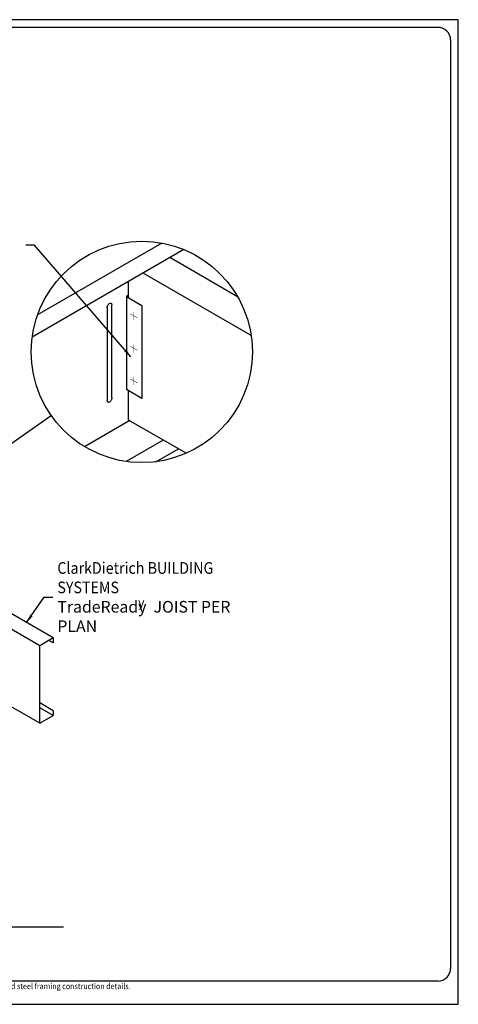
# Model space of a CAD drawing. Extents: x 193 to 362, y 244 to 371.
# Drawn here: x 306 to 362, y 244 to 371 of the extents above; entities that cross this region are included whole.
import ezdxf
from ezdxf.enums import TextEntityAlignment as Align

# ---------------------------------------------------------------- set-up
doc = ezdxf.new("R2010")
doc.units = 0
doc.header["$LTSCALE"] = 3
doc.header["$MEASUREMENT"] = 0
doc.layers.get('0').update_dxf_attribs({"linetype": 'CONTINUOUS'})
for name, color, linetype in [('BORDER', 3, 'CONTINUOUS'), ('DIM', 7, 'CONTINUOUS'), ('STUD', 7, 'CONTINUOUS'), ('THICK', 7, 'CONTINUOUS'), ('THIN', 7, 'CONTINUOUS')]:
    doc.layers.add(name, color=color, linetype=linetype)
doc.layers.add('NonPlot', color=5, linetype='CONTINUOUS', plot=False)
doc.styles.add('DIMTEXT1', font='romans.shx', dxfattribs={"width": 0.8})
doc.styles.add('ROMANS', font='romans.shx', dxfattribs={"width": 0.8, "height": 1.5})
doc.styles.add('SYMBOL', font='syastro.shx')
doc.dimstyles.get("Standard").update_dxf_attribs({"dimscale": 6, "dimtxt": 0.25, "dimasz": 0.1875, "dimexe": 0.18, "dimexo": 0.0625, "dimgap": 0.125, "dimtad": 0, "dimtih": 1, "dimtoh": 1, "dimdec": 4, "dimzin": 0, "dimdsep": 46, "dimlunit": 4, "dimtxsty": 'DIMTEXT1', "dimcen": 0.09, "dimadec": 0, "dimazin": 0, "dimtfac": 1, "dimtdec": 4, "dimtofl": 0, "dimtmove": 2, "dimatfit": 3, "dimfxl": 1, "dimtolj": 1, "dimtzin": 0, "dimarcsym": 0})

# ---------------------------------------------------------------- blocks, each defined once
blk = doc.blocks.new('R')
at = {"style": 'SYMBOL'}
blk.add_text('y', height=1.14, dxfattribs=at).set_placement((0, 0), align=Align.MIDDLE_CENTER)
blk = doc.blocks.new('SCREWI')
at = {"const_width": 0.0469}
for points in [[(-0.351, -0.211), (0.343, 0.189)], [(-0.004, -0.011), (-0.004, 0.391)], [(-0.004, -0.412), (-0.004, -0.011)]]:
    blk.add_lwpolyline(points, dxfattribs=at)

msp = doc.modelspace()

# ---------------------------------------------------------------- linework, layer by layer
for p, q in [((324.06023, 341.93255), (308.06259, 332.69631)), ((333.85919, 335.01386), (325.13302, 340.05193)), ((335.60254, 330.00734), (321.66892, 338.05193)), ((319.8027, 334.8794), (319.8027, 336.97446)), ((319.8027, 335.22446), (319.50386, 335.05193)), ((319.50386, 335.05193), (319.50386, 323.05193)), ((321.49572, 321.90193), (319.50386, 323.05193)), ((319.80266, 319.12939), (319.80267, 322.87941)), ((319.93685, 319.05191), (314.12036, 315.69377)), ((327.22889, 314.84184), (319.80266, 319.12939)), ((310.05747, 291.04551), (283.7089, 306.25789)), ((308.32542, 290.04551), (281.97685, 305.25789)), ((308.3254, 280.04551), (281.04372, 295.79662)), ((310.05747, 290.42051), (309.51621, 290.73301)), ((310.05745, 281.04551), (308.3254, 282.04551))]:
    msp.add_line(p, q)
at = {"layer": 'BORDER'}
for p, q in [((359.71348, 369.72537), (207.35693, 369.72537)), ((361.33252, 368.10633), (361.33252, 248.45599)), ((359.71348, 246.83695), (207.35693, 246.83695))]:
    msp.add_line(p, q, dxfattribs=at)
for centre, major_axis, start_param, end_param in [((359.71348, 368.10633), (1.14483, 1.14483), 5.497787144, 7.068583471), ((359.71348, 248.45599), (-1.14483, 1.14483), 2.35619449, 3.926990817)]:
    msp.add_ellipse(centre, major_axis=major_axis, ratio=1, start_param=start_param, end_param=end_param, dxfattribs=at)
at = {"layer": 'NonPlot'}
for p, q in [((362.33252, 370.71695), (192.73252, 370.71695)), ((362.33252, 243.83695), (362.33252, 370.71695)), ((192.73252, 243.83695), (362.33252, 243.83695))]:
    msp.add_line(p, q, dxfattribs=at)
at = {"layer": 'STUD'}
for p, q in [((287.73296, 304.27209), (309.81029, 319.72355)), ((253.56672, 253.83695), (311.40566, 253.83695))]:
    msp.add_line(p, q, dxfattribs=at)
msp.add_circle((321.49572, 327.90193), 14.26307, dxfattribs=at)
at = {"layer": 'THICK'}
for p, q in [((326.92977, 341.08928), (307.35811, 329.78958)), ((319.50386, 335.05193), (321.49572, 333.90193)), ((321.49572, 333.90193), (321.49572, 321.90193)), ((324.26697, 316.55191), (319.47148, 313.78323)), ((310.05747, 291.04551), (308.32542, 290.04552)), ((310.05747, 291.04551), (310.05747, 290.42051)), ((308.3254, 280.04551), (308.32542, 290.04552)), ((310.05745, 281.67051), (308.3254, 282.67051)), ((308.3254, 280.04551), (310.05745, 281.04551)), ((310.05745, 281.67051), (310.05745, 281.04551))]:
    msp.add_line(p, q, dxfattribs=at)
at = {"layer": 'THIN'}
for p, q in [((317.64732, 321.98005), (317.64732, 333.98005)), ((317.03027, 333.6238), (317.03027, 321.6238)), ((323.32185, 313.75625), (326.21553, 315.42691))]:
    msp.add_line(p, q, dxfattribs=at)
at = {"layer": 'THIN', "extrusion": (0, 0, -1)}
for centre, major_axis in [((317.3388, 333.80193), (0.21816, 0.37786)), ((317.3388, 321.80193), (-0.21816, -0.37786))]:
    msp.add_ellipse(centre, major_axis=major_axis, ratio=0.577350269, start_param=3.926990817, end_param=7.068583471, dxfattribs=at)

# ---------------------------------------------------------------- block references
at = {"xscale": -1.3333333, "yscale": 1.3333333, "zscale": 1.3333333}
for p in [(320.47185, 332.57733), (320.47185, 328.37637), (320.47185, 324.18373)]:
    msp.add_blockref('SCREWI', p, dxfattribs=at)
at = {"layer": 'DIM', "color": 0}
msp.add_blockref('R', (321.42495, 295.6056), dxfattribs=at)

# ---------------------------------------------------------------- texts
at = {"layer": 'DIM', "color": 0, "insert": (310.60246, 296.31172), "char_height": 1.5, "attachment_point": 4, "style": 'ROMANS'}
msp.add_mtext('{\\W0.9;\\C256;ClarkDietrich BUILDING SYSTEMS}\\PTradeReady  JOIST PER PLAN', dxfattribs=at)
at = {"layer": 'DIM', "insert": (194.40685, 246.54336), "char_height": 0.75, "attachment_point": 1, "style": 'ROMANS'}
msp.add_mtext_dynamic_manual_height_columns('{\\W0.9;The CAD detail library is intended to provide general framing details only and does not replace the judgments and designs of a qualified architect and/or engineer. The details are provided as a starting tool to assist the user in creating and detailing cold-formed steel framing construction details.^JEach detail including accompanying text must be thoroughly evaluated and approved by a qualified architect or engineer.    |    Find over 500 CAD details at cad.clarkdietrich.com    |    \\fTechnic|b0|i0|c2|p2;\\H1.125x;© \\Fromans|c0;\\H0.88889x;Copyright 2015 ClarkDietrich Building Systems}', width=167.6343846, gutter_width=7.5, heights=[0], dxfattribs=at)

# ---------------------------------------------------------------- leaders
at = {"layer": 'DIM', "annotation_type": 0, "has_hookline": 1}
for points, override, hookline_direction, text_width in [([(320.09294, 327.25967), (307.65007, 341.64221), (306.52507, 341.64221)], {"dimscale": 6, "dimasz": 0.1875, "dimgap": 0.125, "dimtxsty": 'ROMANS'}, 1, 25.48571), ([(306.6283, 293.02535), (308.91496, 296.31172), (310.03996, 296.31172)], {"dimgap": 0.09375}, 0, 32.65714)]:
    msp.add_leader(points, dimstyle='Standard', override=override, dxfattribs=dict(at, hookline_direction=hookline_direction, text_width=text_width))

doc.saveas('drawing.dxf')
